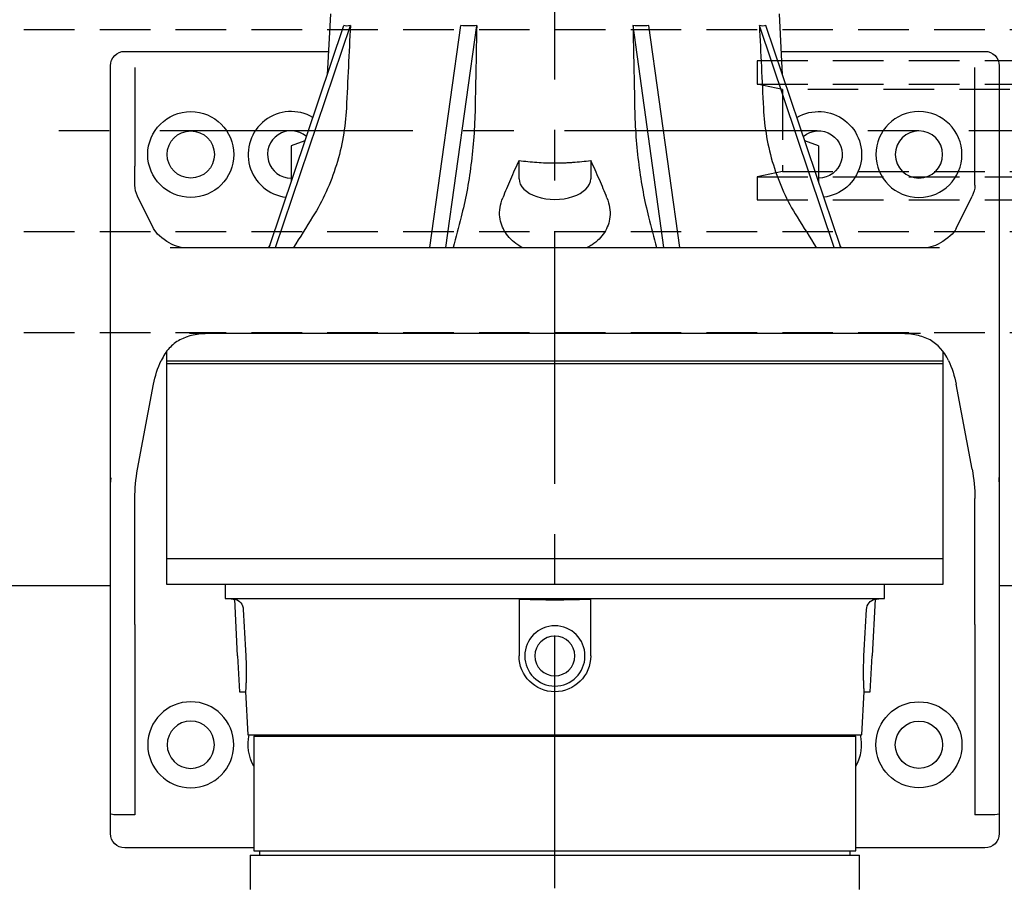
# Model space of a CAD drawing. Extents: x -875 to -26, y -548 to 188.
# Drawn here: x -726 to -687, y -101 to -66 of the extents above; entities that cross this region are included whole.
import ezdxf

# ---------------------------------------------------------------- set-up
doc = ezdxf.new("R2010")
doc.units = 0
doc.header["$LTSCALE"] = 8
doc.header["$MEASUREMENT"] = 0
doc.linetypes.add('CENTER', pattern=[2, 1.25, -0.25, 0.25, -0.25])
doc.linetypes.add('HIDDEN', pattern=[0.375, 0.25, -0.125])
for name, color, linetype in [('CENTER', 6, 'CENTER'), ('HIDDEN', 1, 'HIDDEN'), ('OBJECT-STD', 3, 'CONTINUOUS')]:
    doc.layers.add(name, color=color, linetype=linetype)

# ---------------------------------------------------------------- blocks, each defined once
blk = doc.blocks.new('318PLAN')
at = {"layer": 'OBJECT-STD'}
for p, q in [((-958.738, -67.582), (-958.864, -69.99)), ((-940.855, -69.99), (-940.981, -67.582)), ((-961.165, -76.831), (-958.209, -68.04)), ((-960.904, -76.831), (-957.948, -68.04)), ((-954.803, -76.831), (-953.578, -68.04)), ((-954.174, -76.831), (-952.95, -68.04)), ((-945.545, -76.831), (-946.769, -68.04)), ((-944.917, -76.831), (-946.141, -68.04)), ((-938.815, -76.831), (-941.771, -68.04)), ((-938.555, -76.831), (-941.51, -68.04)), ((-966.867, -69.064), (-958.816, -69.064)), ((-940.903, -69.064), (-932.852, -69.064)), ((-967.434, -69.702), (-967.434, -69.631)), ((-967.434, -73.889), (-967.434, -69.702)), ((-966.471, -69.702), (-966.471, -73.61)), ((-933.249, -73.61), (-933.249, -69.702)), ((-932.285, -69.631), (-932.285, -69.702)), ((-932.285, -69.702), (-932.285, -73.889)), ((-959.744, -72.606), (-960.291, -72.805)), ((-960.291, -72.805), (-960.291, -74.233)), ((-939.428, -72.805), (-939.975, -72.606)), ((-939.428, -72.805), (-939.428, -74.233)), ((-951.277, -74.109), (-951.277, -73.383)), ((-948.442, -73.383), (-948.442, -74.109)), ((-967.434, -74.66), (-967.434, -73.889)), ((-966.471, -74.364), (-966.471, -73.61)), ((-933.249, -74.364), (-933.249, -73.61)), ((-932.285, -73.889), (-932.285, -74.66)), ((-967.434, -86.422), (-967.434, -74.66)), ((-932.285, -74.66), (-932.285, -86.422)), ((-965.73, -76.076), (-966.363, -74.8)), ((-933.989, -76.076), (-933.356, -74.8)), ((-965.076, -76.831), (-934.643, -76.831)), ((-961.136, -76.746), (-961.193, -76.831)), ((-938.526, -76.831), (-938.583, -76.746)), ((-935.404, -80.232), (-964.315, -80.232)), ((-965.223, -80.956), (-965.223, -81.423)), ((-934.496, -81.423), (-934.496, -80.955)), ((-965.223, -81.309), (-965.223, -89.133)), ((-965.223, -81.309), (-934.496, -81.309)), ((-934.496, -89.133), (-934.496, -81.309)), ((-934.496, -81.423), (-965.223, -81.423)), ((-966.363, -85.603), (-965.73, -82.228)), ((-933.356, -85.603), (-933.989, -82.228)), ((-967.434, -86.692), (-967.434, -86.422)), ((-932.285, -86.422), (-932.285, -86.692)), ((-967.434, -91.651), (-967.434, -86.692)), ((-966.471, -86.949), (-966.471, -86.755)), ((-933.249, -86.949), (-933.249, -86.755)), ((-932.285, -86.692), (-932.285, -91.651)), ((-966.471, -91.748), (-966.471, -86.949)), ((-933.249, -91.748), (-933.249, -86.949)), ((-965.223, -89.133), (-965.223, -90.154)), ((-965.223, -89.133), (-949.86, -89.133)), ((-965.223, -89.133), (-934.496, -89.133)), ((-949.86, -89.133), (-934.496, -89.133)), ((-934.496, -90.154), (-934.496, -89.133)), ((-965.223, -90.154), (-934.496, -90.154)), ((-962.899, -90.154), (-962.899, -90.72)), ((-936.82, -90.72), (-936.82, -90.154)), ((-962.899, -90.72), (-936.82, -90.72)), ((-962.406, -92.988), (-962.524, -90.735)), ((-951.277, -90.735), (-951.277, -92.988)), ((-948.442, -92.988), (-948.442, -90.735)), ((-937.195, -90.735), (-937.313, -92.988)), ((-967.434, -99.231), (-967.434, -91.651)), ((-966.471, -91.748), (-966.471, -99.281)), ((-933.249, -91.748), (-933.249, -99.281)), ((-932.285, -91.651), (-932.285, -99.231)), ((-962.406, -92.988), (-962.332, -94.405)), ((-937.387, -94.405), (-937.313, -92.988)), ((-962.332, -94.405), (-962.093, -94.405)), ((-962.093, -94.401), (-962.004, -96.106)), ((-937.715, -96.106), (-937.626, -94.401)), ((-937.627, -94.405), (-937.387, -94.405)), ((-962.004, -96.106), (-937.715, -96.106)), ((-961.765, -96.163), (-961.765, -100.698)), ((-961.765, -96.163), (-947.792, -96.163)), ((-961.538, -96.106), (-961.538, -96.163)), ((-947.792, -96.163), (-937.954, -96.163)), ((-938.181, -96.163), (-938.181, -96.106)), ((-937.954, -100.698), (-937.954, -96.163)), ((-967.434, -100.018), (-967.434, -99.231)), ((-966.471, -99.281), (-967.151, -99.281)), ((-932.568, -99.281), (-933.249, -99.281)), ((-932.285, -99.231), (-932.285, -100.018)), ((-961.765, -100.585), (-966.867, -100.585)), ((-961.765, -100.698), (-947.792, -100.698)), ((-961.538, -100.698), (-961.538, -100.868)), ((-947.792, -100.698), (-937.954, -100.698)), ((-938.181, -100.868), (-938.181, -100.698)), ((-932.852, -100.585), (-937.954, -100.585)), ((-961.907, -100.868), (-961.907, -102.229)), ((-961.907, -100.868), (-949.86, -100.868)), ((-949.86, -100.868), (-937.812, -100.868)), ((-937.812, -102.229), (-937.812, -100.868))]:
    blk.add_line(p, q, dxfattribs=at)
for centre, radius in [((-964.26, -73.146), 1.701), ((-964.26, -73.146), 0.935), ((-935.46, -96.503), 1.701), ((-935.46, -96.503), 0.935)]:
    blk.add_circle(centre, radius, dxfattribs=at)
at = {"layer": 'OBJECT-STD', "extrusion": (0, 0, -1)}
for centre, radius in [((935.46, -73.146), 1.701), ((935.46, -73.146), 0.935), ((949.86, -92.988), 1.191), ((949.86, -92.988), 0.789), ((964.26, -96.503), 1.701), ((964.26, -96.503), 0.935)]:
    blk.add_circle(centre, radius, dxfattribs=at)
for centre, radius, start, end in [((966.867, -69.631), 0.567, 0, 90), ((932.852, -69.631), 0.567, 90, 180), ((939.428, -73.146), 1.701, 59.6531, 263.1713), ((939.428, -73.146), 0.935, 49.6687, 270), ((962.716, -91.174), 0.454, 90, 114.6676), ((937.003, -91.174), 0.454, 65.2902, 90), ((949.86, -92.988), 1.417, 180, 0), ((960.291, -96.503), 1.701, 330.075, 13.4887), ((966.867, -100.018), 0.567, 270, 0), ((932.852, -100.018), 0.567, 180, 270)]:
    blk.add_arc(centre, radius, start, end, dxfattribs=at)
at = {"layer": 'OBJECT-STD'}
for centre, radius, start, end in [((-960.291, -73.146), 1.701, 59.6531, 263.1713), ((-960.291, -73.146), 0.935, 49.6687, 270), ((-939.428, -96.503), 1.701, 330.075, 13.4887)]:
    blk.add_arc(centre, radius, start, end, dxfattribs=at)
at = {"layer": 'OBJECT-STD', "extrusion": (0, 0, -1)}
for centre, major_axis, ratio, start_param, end_param in [((-950.895, -46.677), (7.309, 21.365), 0.123614, 3.055151, 3.14351), ((-950.288, -46.677), (3.336, 21.356), 0.325674, 3.046582, 3.134941), ((-949.431, -46.677), (3.336, -21.356), 0.325674, 0.006652, 0.095011), ((-948.824, -46.677), (7.309, -21.365), 0.123614, 6.281268, 6.369627), ((-938.124, -74.364), (28.346, 0), 0.176327, 3.054326, 3.141593), ((-961.595, -74.364), (28.346, 0), 0.176327, 0, 0.087266), ((-949.86, -75.831), (15.931, 0), 0.176327, 2.84261, 3.054326), ((-949.86, -75.831), (15.931, 0), 0.176327, 0.087266, 0.298983), ((-949.86, -82.876), (15.931, 0), 0.466308, 3.228859, 3.3561), ((-949.86, -82.876), (15.931, 0), 0.466308, 6.068678, 6.195919), ((-938.124, -86.755), (28.346, 0), 0.466308, 3.141593, 3.228859), ((-961.595, -86.755), (28.346, 0), 0.466308, 6.195919, 6.283185), ((-939.088, -86.422), (28.346, 0), 0.461645, 3.141593, 3.177983), ((-960.631, -86.422), (28.346, 0), 0.461645, 6.245261, 6.283185), ((-967.151, -99.231), (0.283, 0), 0.176327, 1.570796, 3.141593), ((-932.568, -99.231), (0.283, 0), 0.176327, 0, 1.570796)]:
    blk.add_ellipse(centre, major_axis=major_axis, ratio=ratio, start_param=start_param, end_param=end_param, dxfattribs=at)
at = {"layer": 'OBJECT-STD'}
blk.add_ellipse((-949.86, -74.109), major_axis=(-1.417, 0), ratio=0.573576, start_param=0, end_param=3.141593, dxfattribs=at)
for points in [[(-957.948, -68.04), (-958.001, -69.13), (-958.054, -70.219), (-958.107, -71.308)], [(-952.95, -68.04), (-952.972, -69.13), (-952.993, -70.219), (-953.015, -71.308)], [(-946.769, -68.04), (-946.748, -69.13), (-946.726, -70.219), (-946.704, -71.308)], [(-941.771, -68.04), (-941.718, -69.13), (-941.665, -70.219), (-941.612, -71.308)], [(-959.44, -75.618), (-959.692, -76.022), (-959.944, -76.427), (-960.196, -76.831)], [(-953.568, -75.618), (-953.672, -76.022), (-953.776, -76.427), (-953.881, -76.831)], [(-946.152, -75.618), (-946.047, -76.022), (-945.943, -76.427), (-945.839, -76.831)], [(-940.279, -75.618), (-940.027, -76.022), (-939.775, -76.427), (-939.523, -76.831)], [(-965.084, -76.658), (-964.878, -76.776), (-964.627, -76.831), (-964.331, -76.831)], [(-935.388, -76.831), (-935.092, -76.831), (-934.842, -76.776), (-934.636, -76.658)], [(-962.182, -91.15), (-962.15, -91.763), (-962.118, -92.376), (-962.085, -92.988)], [(-937.634, -92.988), (-937.602, -92.376), (-937.569, -91.763), (-937.537, -91.15)]]:
    blk.add_open_spline(points, degree=3, dxfattribs=at)
for points, knots in [([(-958.107, -71.308), (-958.144, -72.08), (-958.276, -72.828), (-958.612, -73.917), (-958.748, -74.276), (-959.062, -74.966), (-959.24, -75.298), (-959.44, -75.618)], [0, 0, 0, 0, 0.5, 0.5, 0.75, 0.75, 1, 1, 1, 1]), ([(-953.015, -71.308), (-953.031, -72.08), (-953.085, -72.828), (-953.225, -73.917), (-953.281, -74.276), (-953.411, -74.966), (-953.485, -75.298), (-953.568, -75.618)], [0, 0, 0, 0, 0.5, 0.5, 0.75, 0.75, 1, 1, 1, 1]), ([(-946.704, -71.308), (-946.688, -72.08), (-946.634, -72.828), (-946.495, -73.917), (-946.438, -74.276), (-946.308, -74.966), (-946.234, -75.298), (-946.152, -75.618)], [0, 0, 0, 0, 0.5, 0.5, 0.75, 0.75, 1, 1, 1, 1]), ([(-941.612, -71.308), (-941.575, -72.08), (-941.443, -72.828), (-941.107, -73.917), (-940.971, -74.276), (-940.657, -74.966), (-940.479, -75.298), (-940.279, -75.618)], [0, 0, 0, 0, 0.5, 0.5, 0.75, 0.75, 1, 1, 1, 1]), ([(-951.277, -73.383), (-951.397, -73.634), (-951.511, -73.883), (-951.726, -74.377), (-951.827, -74.621), (-951.92, -74.862)], [0, 0, 0, 0, 0.5, 0.5, 1, 1, 1, 1]), ([(-951.277, -73.383), (-951.043, -73.415), (-950.809, -73.439), (-950.338, -73.471), (-950.102, -73.479), (-949.746, -73.479), (-949.627, -73.477), (-949.449, -73.471), (-949.359, -73.467), (-949.27, -73.463), (-949.21, -73.459), (-949.18, -73.457), (-948.912, -73.439), (-948.676, -73.415), (-948.442, -73.383)], [0, 0, 0, 0, 0.25, 0.25, 0.5, 0.5, 0.625, 0.625, 0.6875, 0.71875, 0.71875, 0.75, 0.75, 1, 1, 1, 1]), ([(-947.799, -74.862), (-947.892, -74.621), (-947.993, -74.377), (-948.208, -73.883), (-948.322, -73.634), (-948.442, -73.383)], [0, 0, 0, 0, 0.5, 0.5, 1, 1, 1, 1]), ([(-952.037, -75.618), (-952.051, -75.497), (-952.047, -75.373), (-952.006, -75.119), (-951.969, -74.989), (-951.92, -74.862)], [0, 0, 0, 0, 0.5, 0.5, 1, 1, 1, 1]), ([(-947.799, -74.862), (-947.749, -74.99), (-947.714, -75.117), (-947.673, -75.37), (-947.668, -75.497), (-947.682, -75.618)], [0, 0, 0, 0, 0.5, 0.5, 1, 1, 1, 1]), ([(-951.134, -76.835), (-951.202, -76.8), (-951.268, -76.761), (-951.529, -76.586), (-951.696, -76.419), (-951.936, -76.047), (-952.011, -75.838), (-952.037, -75.618)], [0, 0, 0, 0, 0.134855, 0.134855, 0.567427, 0.567427, 1, 1, 1, 1]), ([(-947.682, -75.618), (-947.708, -75.838), (-947.781, -76.043), (-947.962, -76.325), (-948.033, -76.413), (-948.195, -76.575), (-948.287, -76.651), (-948.448, -76.759), (-948.512, -76.797), (-948.578, -76.832)], [0, 0, 0, 0, 0.434122, 0.434122, 0.651183, 0.651183, 0.868244, 0.868244, 1, 1, 1, 1]), ([(-963.528, -80.232), (-963.987, -80.232), (-964.372, -80.309), (-964.848, -80.568), (-964.99, -80.679), (-965.235, -80.95), (-965.339, -81.109), (-965.425, -81.295)], [0, 0, 0, 0, 0.5, 0.5, 0.75, 0.75, 1, 1, 1, 1]), ([(-934.294, -81.295), (-934.467, -80.924), (-934.707, -80.659), (-935.181, -80.398), (-935.359, -80.334), (-935.749, -80.252), (-935.962, -80.232), (-936.191, -80.232)], [0, 0, 0, 0, 0.5, 0.5, 0.75, 0.75, 1, 1, 1, 1]), ([(-962.524, -90.735), (-962.431, -90.759), (-962.346, -90.812), (-962.224, -90.96), (-962.187, -91.054), (-962.182, -91.15)], [0, 0, 0, 0, 0.5, 0.5, 1, 1, 1, 1]), ([(-951.277, -90.735), (-951.159, -90.738), (-951.041, -90.742), (-950.805, -90.749), (-950.686, -90.752), (-950.45, -90.758), (-950.332, -90.76), (-950.096, -90.763), (-949.86, -90.765), (-949.623, -90.763), (-949.387, -90.76), (-949.269, -90.758), (-949.033, -90.752), (-948.915, -90.749), (-948.678, -90.742), (-948.56, -90.738), (-948.442, -90.735)], [0, 0, 0, 0, 0.125, 0.125, 0.25, 0.25, 0.375, 0.375, 0.5, 0.625, 0.625, 0.75, 0.75, 0.875, 0.875, 1, 1, 1, 1]), ([(-937.537, -91.15), (-937.532, -91.055), (-937.495, -90.961), (-937.372, -90.812), (-937.288, -90.758), (-937.195, -90.735)], [0, 0, 0, 0, 0.5, 0.5, 1, 1, 1, 1]), ([(-962.085, -92.988), (-962.083, -93.035), (-962.081, -93.081), (-962.077, -93.173), (-962.075, -93.219), (-962.072, -93.31), (-962.071, -93.354), (-962.07, -93.41), (-962.07, -93.421), (-962.07, -93.443), (-962.07, -93.454), (-962.069, -93.487), (-962.069, -93.509), (-962.068, -93.574), (-962.068, -93.615), (-962.068, -93.697), (-962.069, -93.736), (-962.069, -93.794), (-962.07, -93.813), (-962.07, -93.841), (-962.07, -93.851), (-962.071, -93.869), (-962.071, -93.878), (-962.072, -93.923), (-962.073, -93.958), (-962.075, -94.023), (-962.076, -94.054), (-962.078, -94.113), (-962.079, -94.14), (-962.081, -94.179), (-962.081, -94.192), (-962.082, -94.216), (-962.083, -94.227), (-962.084, -94.26), (-962.086, -94.28), (-962.087, -94.315), (-962.088, -94.331), (-962.09, -94.351), (-962.09, -94.357), (-962.09, -94.366), (-962.091, -94.368), (-962.091, -94.374), (-962.091, -94.376), (-962.092, -94.387), (-962.092, -94.394), (-962.093, -94.403), (-962.093, -94.405), (-962.093, -94.405), (-962.093, -94.406), (-962.093, -94.406)], [0, 0, 0, 0, 0.062475, 0.062475, 0.12495, 0.12495, 0.187425, 0.187425, 0.203044, 0.203044, 0.218663, 0.218663, 0.249901, 0.249901, 0.312376, 0.312376, 0.374851, 0.374851, 0.406089, 0.406089, 0.421707, 0.421707, 0.437326, 0.437326, 0.499801, 0.499801, 0.562276, 0.562276, 0.624752, 0.624752, 0.655989, 0.655989, 0.687227, 0.687227, 0.749702, 0.749702, 0.812177, 0.812177, 0.843415, 0.843415, 0.859033, 0.859033, 0.874652, 0.874652, 0.937127, 0.937127, 0.999603, 0.999603, 1, 1, 1, 1]), ([(-937.626, -94.406), (-937.626, -94.405), (-937.626, -94.403), (-937.627, -94.398), (-937.627, -94.396), (-937.627, -94.393), (-937.627, -94.392), (-937.627, -94.387), (-937.628, -94.383), (-937.629, -94.369), (-937.629, -94.358), (-937.631, -94.331), (-937.632, -94.316), (-937.633, -94.289), (-937.634, -94.28), (-937.634, -94.265), (-937.635, -94.26), (-937.635, -94.249), (-937.635, -94.244), (-937.637, -94.216), (-937.638, -94.193), (-937.64, -94.141), (-937.641, -94.114), (-937.644, -94.055), (-937.645, -94.024), (-937.647, -93.958), (-937.647, -93.923), (-937.649, -93.852), (-937.65, -93.815), (-937.65, -93.738), (-937.651, -93.699), (-937.651, -93.647), (-937.651, -93.637), (-937.651, -93.616), (-937.651, -93.606), (-937.651, -93.574), (-937.651, -93.553), (-937.65, -93.488), (-937.65, -93.445), (-937.648, -93.356), (-937.647, -93.312), (-937.645, -93.243), (-937.644, -93.221), (-937.643, -93.186), (-937.642, -93.175), (-937.641, -93.151), (-937.641, -93.14), (-937.639, -93.082), (-937.636, -93.035), (-937.634, -92.988)], [0, 0, 0, 0, 0.062044, 0.062044, 0.077677, 0.077677, 0.093309, 0.093309, 0.124575, 0.124575, 0.187105, 0.187105, 0.249635, 0.249635, 0.280901, 0.280901, 0.296533, 0.296533, 0.312166, 0.312166, 0.374696, 0.374696, 0.437227, 0.437227, 0.499757, 0.499757, 0.562287, 0.562287, 0.624818, 0.624818, 0.687348, 0.687348, 0.702981, 0.702981, 0.718613, 0.718613, 0.749878, 0.749878, 0.812409, 0.812409, 0.874939, 0.874939, 0.906204, 0.906204, 0.921837, 0.921837, 0.93747, 0.93747, 1, 1, 1, 1])]:
    blk.add_open_spline(points, degree=3, knots=knots, dxfattribs=at)

msp = doc.modelspace()

# ---------------------------------------------------------------- linework, layer by layer
at = {"layer": 'CENTER'}
for p, q in [((-704.910279, -100.636947), (-704.910279, 99.986558)), ((-816.534365, -70.655528), (-582.778901, -70.655528))]:
    msp.add_line(p, q, dxfattribs=at)
at = {"layer": 'HIDDEN'}
for p, q in [((-800.910279, -66.655528), (-668.910279, -66.655528)), ((-676.910279, -67.905528), (-696.910279, -67.905528)), ((-696.910279, -67.905528), (-696.910279, -68.817971)), ((-695.910279, -69.030528), (-696.910279, -68.817971)), ((-696.910279, -68.817971), (-676.910279, -68.817971)), ((-677.910279, -69.030528), (-695.910279, -69.030528)), ((-695.910279, -69.030528), (-695.910279, -72.280528)), ((-695.910279, -72.280528), (-696.910279, -72.493084)), ((-695.910279, -72.280528), (-677.910279, -72.280528)), ((-696.910279, -72.493084), (-696.910279, -73.405528)), ((-696.910279, -72.493084), (-676.910279, -72.493084)), ((-696.910279, -73.405528), (-676.910279, -73.405528)), ((-800.910279, -74.655528), (-668.910279, -74.655528)), ((-800.910279, -78.655528), (-668.910279, -78.655528))]:
    msp.add_line(p, q, dxfattribs=at)
at = {"layer": 'OBJECT-STD'}
for p, q in [((-800.910279, -88.655528), (-722.485082, -88.655528)), ((-687.335476, -88.655528), (-668.910279, -88.655528))]:
    msp.add_line(p, q, dxfattribs=at)

# ---------------------------------------------------------------- block references
at = {"layer": 'HIDDEN'}
msp.add_blockref('318PLAN', (244.949305, 1.538936), dxfattribs=at)

doc.saveas('drawing.dxf')
